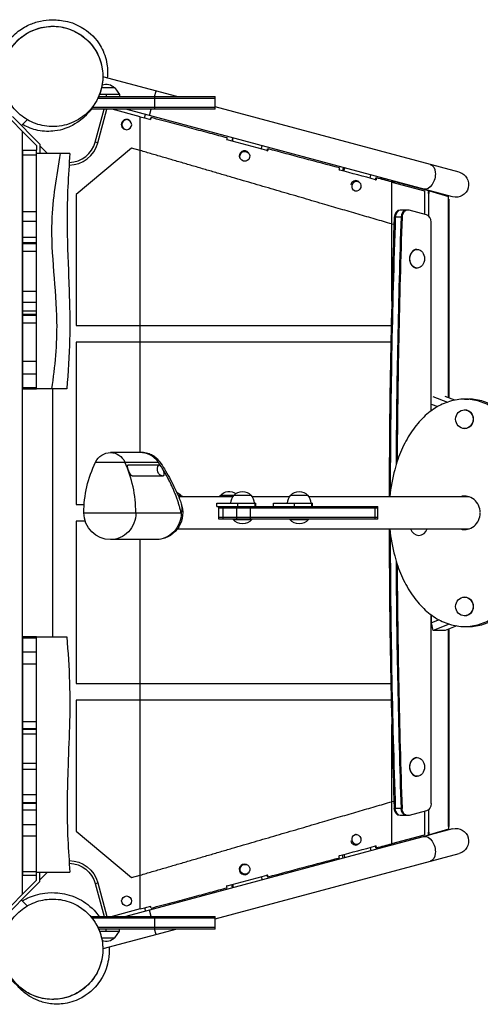
# Model space of a CAD drawing. Units: millimetres. Extents: x -6805 to 6352, y -4450 to 4067.
# Drawn here: x -49 to 639, y -82 to 1390 of the extents above; entities that cross this region are included whole.
import ezdxf

# ---------------------------------------------------------------- set-up
doc = ezdxf.new("R2010")
doc.units = ezdxf.units.MM
doc.header["$LTSCALE"] = 20
doc.layers.add('2d', color=230, linetype='Continuous')

msp = doc.modelspace()

# ---------------------------------------------------------------- linework, layer by layer
at = {"layer": '2d'}
for p, q in [((185.4, 1275), (75, 1304.6)), ((-24, 1201.7), (-103.3, 1281)), ((92.8, 1288), (73.1, 1288)), ((92.8, 1288), (100, 1278)), ((152.4, 1275), (154.6, 1283.2)), ((67.6, 1272.5), (242.7, 1272.5)), ((68.7, 1275), (242.7, 1275)), ((100, 1278), (70, 1278)), ((80, 1278), (80, 1275)), ((100, 1278), (100, 1275)), ((152.7, 1256), (152.7, 1275)), ((242.7, 1256), (242.7, 1275)), ((242.7, 1256), (57.4, 1256)), ((242.7, 1258.5), (59.2, 1258.5)), ((63.7, 1206.9), (76.8, 1256)), ((67.5, 1205.9), (81, 1256)), ((131, 1244.8), (89.1, 1256)), ((92.8, 1255), (93, 1256)), ((597.9, 1125.1), (109.5, 1256)), ((144.8, 1246.5), (147.3, 1256)), ((607.8, 1161.8), (242.7, 1259.6)), ((-60.1, 1244.9), (-19, 1203.8)), ((-46.7, 1231.5), (-38.7, 1239.4)), ((-46.7, 1231.5), (-38.7, 1239.4)), ((131, 742.5), (131, 1244.8)), ((137.2, 1243.1), (138.6, 1248.2)), ((-45, 82.3), (-45, 1222.7)), ((268.9, 1213.3), (267.6, 1208.2)), ((268.7, 1207.9), (270, 1213)), ((-45, 1195), (-24, 1195)), ((-45, 1195), (-45, 837.5)), ((-24, 1201.7), (-24, 1195)), ((-24, 948.9), (-24, 1195)), ((-19, 1203.8), (-19, 1190)), ((-7.5, 1190), (-19, 1201.5)), ((117.8, 1198), (35, 1128.5)), ((67.5, 1205.9), (63.7, 1206.9)), ((131, 1194.2), (117.8, 1198)), ((311.9, 1196.3), (313.3, 1201.4)), ((-24, 1187.1), (-45, 1187.1)), ((25.9, 1190), (-24, 1190)), ((290, 1178.7), (289.4, 1178.4)), ((293.1, 1190.2), (292.7, 1190.7)), ((434.5, 1168.9), (433.1, 1163.9)), ((435.4, 1163.3), (436.8, 1168.3)), ((474.5, 1152.8), (475.8, 1157.8)), ((489.5, 1153.7), (489.1, 1152)), ((491.7, 1153.1), (491.2, 1151.4)), ((508.5, 1148.7), (491.7, 1153.1)), ((508, 1146.9), (508.5, 1148.7)), ((457.6, 1147.4), (456.2, 1148.3)), ((506.9, 969), (506.9, 1147.2)), ((507.2, 1147.1), (556.1, 1134)), ((507.2, 978.6), (507.2, 1147.1)), ((510.8, 1148.1), (561.6, 1134.4)), ((556.1, 1134), (556.1, 1098.8)), ((563.2, 1133.9), (591.9, 1125.3)), ((35, 1128.5), (35, 932.5)), ((453.9, 1133.4), (452.7, 1133.4)), ((562.4, 1096.2), (562.4, 1130.1)), ((591.8, 824.6), (591.8, 1121.4)), ((592, 1121.4), (591.8, 1121.4)), ((592, 1121.4), (592, 824.5)), ((531, 1105.2), (519.3, 1105.2)), ((559, 1098.1), (532.8, 1105)), ((-45, 1103), (-24, 1103)), ((522.4, 1094.7), (510.7, 1094.7)), ((-24, 1088), (-45, 1088)), ((510.3, 1083.4), (507.2, 1084.3)), ((565.9, 805.1), (565.9, 1087.3)), ((-45, 1064.6), (-24, 1064.6)), ((-24, 1056.2), (-45, 1056.2)), ((-45, 1055.2), (-24, 1055.2)), ((544.6, 1046.5), (544.9, 1046.5)), ((-24, 1043.4), (-45, 1043.4)), ((544.6, 1018.5), (544.9, 1018.5)), ((-45, 983.8), (-24, 983.8)), ((-24, 966.8), (-45, 966.8)), ((-45, 954.3), (-24, 954.3)), ((-24, 948.9), (-45, 948.9)), ((-45, 947.9), (-24, 947.9)), ((-24, 837.5), (-24, 948.3)), ((-24, 936), (-45, 936)), ((35, 932.5), (506.1, 932.5)), ((35, 907.5), (35, 665)), ((505.5, 907.5), (35, 907.5)), ((-45, 879.5), (-24, 879.5)), ((-24, 859.9), (-45, 859.9)), ((-45, 840), (-24, 840)), ((-24, 837.5), (-45, 837.5)), ((21, 838), (-24, 838)), ((0, 838), (0, 467)), ((568.1, 826.6), (590.4, 818.2)), ((601.1, 821.1), (586.6, 826.5)), ((565.9, 815.1), (575.6, 811.4)), ((615.7, 822.5), (621.9, 822.5)), ((615.7, 806.5), (615.6, 806.5)), ((615.7, 778.5), (615.6, 778.5)), ((133.1, 742.5), (86.7, 742.5)), ((64.2, 728.5), (157.6, 728.5)), ((113.1, 724.1), (158.9, 724.1)), ((165, 707.5), (119.3, 707.5)), ((183.9, 679), (183.9, 679)), ((187.4, 679), (191.5, 679)), ((251.2, 679), (296.3, 679)), ((356, 679), (381, 679)), ((35, 665), (47.2, 665)), ((184.8, 676.7), (184.8, 676.7)), ((188.4, 676.7), (269.4, 676.7)), ((245.5, 667), (303.8, 667)), ((245.5, 662), (245.5, 667)), ((277, 662), (277, 667)), ((298.2, 676.7), (354.2, 676.7)), ((302.6, 662), (302.6, 667)), ((303.8, 662), (303.8, 667)), ((330.2, 667), (388.5, 667)), ((330.2, 662), (330.2, 667)), ((361.7, 662), (361.7, 667)), ((382.9, 676.7), (621.8, 676.7)), ((387.3, 662), (387.3, 667)), ((388.5, 662), (388.5, 667)), ((46.7, 652.5), (192.1, 652.5)), ((245.5, 662), (486.1, 662)), ((248.4, 643), (248.4, 662)), ((486.1, 659.5), (248.4, 659.5)), ((255, 643), (255, 662)), ((275.3, 643), (275.3, 662)), ((295.9, 643), (295.9, 662)), ((482, 643), (482, 662)), ((486.1, 643), (486.1, 662)), ((35, 640), (35, 397.5)), ((48.7, 640), (35, 640)), ((486.1, 645.5), (248.4, 645.5)), ((486.1, 643), (248.4, 643)), ((269.8, 643), (269.8, 642.5)), ((269.8, 642.5), (297.8, 642.5)), ((297.8, 643), (297.8, 642.5)), ((354.5, 643), (354.5, 642.5)), ((354.5, 642.5), (382.5, 642.5)), ((382.5, 643), (382.5, 642.5)), ((186.4, 628.4), (621.8, 628.4)), ((547.5, 618.8), (547.4, 618.8)), ((154.5, 612.5), (86.7, 612.5)), ((131, 60.2), (131, 612.5)), ((615.7, 526.5), (615.6, 526.5)), ((565.9, 217.7), (565.9, 499.9)), ((566.1, 488.1), (566.1, 499.8)), ((577.6, 492.5), (566.1, 488.1)), ((568.6, 476.7), (566.1, 488.1)), ((592.9, 486), (568.6, 476.7)), ((615.7, 498.5), (615.6, 498.5)), ((586.9, 476.7), (568.6, 476.7)), ((604.4, 483.4), (586.9, 476.7)), ((591.8, 183.6), (591.8, 478.6)), ((592, 478.6), (592, 183.6)), ((615.7, 482.5), (621.9, 482.5)), ((-45, 467.5), (-45, 110)), ((-45, 467.5), (-24, 467.5)), ((-24, 465.1), (-45, 465.1)), ((-24, 329.9), (-24, 467.5)), ((-24, 467), (21, 467)), ((-45, 444.6), (-24, 444.6)), ((-24, 426.1), (-45, 426.1)), ((35, 397.5), (505.5, 397.5)), ((35, 372.5), (35, 176.5)), ((506.1, 372.5), (35, 372.5)), ((-45, 340.5), (-24, 340.5)), ((-45, 329.9), (-24, 329.9)), ((-45, 328.9), (-24, 328.9)), ((-24, 219.2), (-24, 329.2)), ((506.9, 157.8), (506.9, 336)), ((507.2, 157.9), (507.2, 326.4)), ((-24, 321.4), (-45, 321.4)), ((544.6, 286.5), (544.9, 286.5)), ((-45, 278.2), (-24, 278.2)), ((-24, 268.6), (-45, 268.6)), ((544.6, 258.5), (544.9, 258.5)), ((-45, 231.4), (-24, 231.4)), ((507.2, 220.7), (510.3, 221.6)), ((-45, 219.2), (-24, 219.2)), ((-45, 218.2), (-24, 218.2)), ((-24, 207.8), (-45, 207.8)), ((-24, 110), (-24, 218.8)), ((522.4, 210.3), (510.7, 210.3)), ((559, 206.9), (532.8, 200)), ((556.1, 206.2), (556.1, 171)), ((562.4, 174.9), (562.4, 208.8)), ((531, 199.8), (519.3, 199.8)), ((-45, 186.6), (-24, 186.6)), ((597.9, 179.9), (109.5, 49)), ((591.9, 179.7), (563.2, 171.1)), ((591.8, 183.6), (592, 183.6)), ((-24, 169), (-45, 169)), ((35, 176.5), (117.8, 107)), ((453.9, 171.6), (452.7, 171.6)), ((507.2, 157.9), (556.1, 171)), ((510.8, 156.9), (561.6, 170.6)), ((457.6, 157.6), (456.2, 156.7)), ((474.5, 152.2), (475.8, 147.2)), ((489.5, 151.3), (489.1, 153)), ((491.7, 151.9), (491.2, 153.6)), ((508.5, 156.3), (491.7, 151.9)), ((508, 158.1), (508.5, 156.3)), ((242.7, 45.4), (607.8, 143.2)), ((434.5, 136.1), (433.1, 141.1)), ((435.4, 141.7), (436.8, 136.7)), ((290.3, 126.4), (289.7, 126.7)), ((-24, 103.3), (-103.3, 24)), ((-45, 116.1), (-24, 116.1)), ((-24, 110), (-45, 110)), ((-24, 115), (25.9, 115)), ((-24, 103.3), (-24, 110)), ((-7.5, 115), (-19, 103.5)), ((-19, 101.2), (-19, 115)), ((117.8, 107), (131, 110.8)), ((293.4, 114.9), (293, 114.3)), ((311.9, 108.7), (313.3, 103.6)), ((-19, 101.2), (-101.2, 19)), ((63.7, 98.1), (67.5, 99.1)), ((63.7, 98.1), (76.8, 49)), ((67.5, 99.1), (81, 49)), ((268.9, 91.7), (267.6, 96.8)), ((268.7, 97.1), (270, 92)), ((-46.7, 73.5), (-38.6, 65.5)), ((131, 60.2), (89.1, 49)), ((137.2, 61.9), (138.6, 56.8)), ((56.8, 49), (242.7, 49)), ((242.7, 46.5), (58.9, 46.5)), ((92.8, 50), (93, 49)), ((147.3, 49), (144.8, 58.5)), ((152.7, 30), (152.7, 49)), ((242.7, 30), (242.7, 49)), ((242.7, 32.5), (67.6, 32.5)), ((242.7, 30), (68.8, 30)), ((185.4, 30), (75, 0.4)), ((80, 27), (80, 30)), ((100, 27), (100, 30)), ((154.6, 21.8), (152.4, 30)), ((70, 27), (100, 27)), ((73.1, 17), (92.8, 17)), ((92.8, 17), (100, 27))]:
    msp.add_line(p, q, dxfattribs=at)
msp.add_circle((110.6, 72.1), 7.5, dxfattribs=at)
at = {"layer": '2d', "extrusion": (0, 0, -1)}
for centre, radius, start, end in [((-80, 1276.5), 17, 69.1008, 137.3321), ((-602.9, 1143.5), 19, 105, 285), ((-86.7, 717.5), 25, 25.9892, 90), ((-220, 652.5), 173.3, 0, 25.9892), ((-179, 667.5), 17, 99.6523, 99.6526), ((-179, 667.5), 17, 112.6397, 137.3321), ((-179.5, 666.8), 17, 134.1865, 144.631), ((-263.2, 666.8), 17, 35.369, 45.8135), ((-263.7, 667.5), 17, 42.6679, 126.2052), ((-283.3, 666.8), 17, 0.6413, 45.8135), ((-283.8, 667.5), 17, 42.6679, 137.3321), ((-284.3, 666.8), 17, 134.1865, 179.3587), ((-368, 666.8), 17, 0.6413, 45.8135), ((-368.5, 667.5), 17, 42.6679, 137.3321), ((-369, 666.8), 17, 134.1865, 179.3587), ((-86.7, 652.5), 40, 270, 0), ((-154.5, 652.5), 40, 165.7885, 270), ((-283.8, 654.3), 18.3, 220.1905, 319.8095), ((-368.5, 654.3), 18.3, 220.1905, 319.8095), ((-602.9, 161.5), 19, 75, 255), ((-24.1, 87.5), 45, 90.594, 165), ((-24.1, 87.5), 41, 91.0584, 165), ((-80, 28.5), 17, 222.6679, 290.8534)]:
    msp.add_arc(centre, radius, start, end, dxfattribs=at)
at = {"layer": '2d'}
for radius, start in [(45, 270.6134), (41, 271.0721)]:
    msp.add_arc((24.1, 1217.5), radius, start, 345, dxfattribs=at)
for centre, major_axis, ratio, start_param, end_param in [((110.6, 1232.9), (4.32, 6.73), 0.999932, 0, 3.141593), ((110.7, 1232.9), (4.05, 6.31), 0.999932, -1.000431, 5.282754), ((286.5, 1185.8), (2.07, 7.73), 0.97437, 5.63769, 8.465499), ((452.5, 1141.3), (2.07, 7.73), 0.878817, 6.024509, 7.871337), ((511.3, 1147.8), (21.7, -5.8), 0.003155, 2.691473, 3.141593), ((519.3, 1094.2), (0, 11), 0.788011, 0, 1.526859), ((520.9, 1094.2), (0, 11), 0.788011, 0, 1.526859), ((529.5, 1094.2), (0, 11), 0.788011, 0, 1.526859), ((531, 1094.2), (0, 11), 0.788011, 6.077865, 7.810044), ((8436.6, 652.5), (0, 10067.9), 0.788011, 1.526859, 1.568398), ((8438.2, 652.5), (0, 10067.9), 0.788011, 1.526859, 1.567861), ((8446.8, 652.5), (0, 10067.9), 0.788011, 1.526859, 1.563671), ((8448.3, 652.5), (0, 10067.9), 0.788011, 1.526859, 1.563186), ((557.2, 1087.3), (0, 11), 0.788011, 4.712389, 6.077865), ((544.6, 1032.5), (0, 14), 0.788011, 0, 3.141593), ((615.7, 792.5), (0, -14), 0.940816, 0, 3.141593), ((-38.7, 652.5), (0, -173.3), 0.940816, 1.570796, 2.024394), ((615.7, 652.5), (0, -25), 0.940816, 1.580796, 3.403105), ((621.9, 652.5), (0, -25), 0.940816, 3.271645, 3.403105), ((615.7, 652.5), (0, -25), 0.940816, 6.021673, 7.843981), ((8436.6, 652.5), (0, 10067.9), 0.788011, 1.573195, 1.614733), ((8438.2, 652.5), (0, 10067.9), 0.788011, 1.573732, 1.614733), ((547.4, 632.8), (0, -14), 0.940816, 5.032093, 7.534277), ((621.9, 652.5), (0, -25), 0.940816, 6.021673, 6.153133), ((8446.8, 652.5), (0, 10067.9), 0.788011, 1.577922, 1.614733), ((8448.3, 652.5), (0, 10067.9), 0.788011, 1.578407, 1.614733), ((615.7, 512.5), (0, -14), 0.940816, 0, 3.141593), ((544.6, 272.5), (0, 14), 0.788011, 0, 3.141593), ((452.5, 163.7), (-2.07, 7.73), 0.878817, 1.553441, 3.400269), ((286.8, 119.3), (-2.07, 7.73), 0.97437, 5.63769, 10.070273)]:
    msp.add_ellipse(centre, major_axis=major_axis, ratio=ratio, start_param=start_param, end_param=end_param, dxfattribs=at)
for centre, major_axis, ratio in [((287.3, 1185.6), (1.94, 7.24), 0.97437), ((454.1, 1140.9), (1.94, 7.24), 0.878817), ((544.9, 1032.5), (0, 14), 0.788011), ((615.6, 792.5), (0, -14), 0.940816), ((615.6, 512.5), (0, -14), 0.940816), ((544.9, 272.5), (0, 14), 0.788011), ((454.1, 164.1), (-1.94, 7.24), 0.878817), ((287.6, 119.5), (-1.94, 7.24), 0.97437)]:
    msp.add_ellipse(centre, major_axis=major_axis, ratio=ratio, dxfattribs=at)
at = {"layer": '2d', "extrusion": (0, 0, -1)}
for centre, major_axis, ratio, start_param, end_param in [((559.6, 1155.1), (4.9, 18.4), 0.626956, 0, 3.141593), ((86.7, 717.5), (0, 25), 0.940816, 0, 1.117199), ((120.2, 717.5), (0, 10), 0.940816, 5.22386, 5.436534), ((165.9, 717.5), (0, 10), 0.940816, 3.239077, 5.436534), ((120.2, 717.5), (0, 10), 0.940816, 3.239077, 3.269455), ((86.7, 652.5), (0, 40), 0.940816, 1.570796, 3.141593), ((154.5, 652.5), (0, 40), 0.940816, 1.570796, 3.141593), ((519.3, 210.8), (0, -11), 0.788011, 0, 1.526859), ((520.9, 210.8), (0, -11), 0.788011, 0, 1.526859), ((529.5, 210.8), (0, -11), 0.788011, 0, 1.526859), ((531, 210.8), (0, -11), 0.788011, 6.077865, 7.810044), ((557.2, 217.7), (0, -11), 0.788011, 4.712389, 6.077865), ((559.6, 149.9), (-4.9, 18.4), 0.626956, 0, 3.141593), ((511.3, 157.2), (21.7, 5.8), 0.003155, 2.691473, 3.141593)]:
    msp.add_ellipse(centre, major_axis=major_axis, ratio=ratio, start_param=start_param, end_param=end_param, dxfattribs=at)
at = {"layer": '2d'}
for points, knots in [([(-72.2, 1259.7), (-73.8, 1262.4), (-75.1, 1264.8), (-78.4, 1271.7), (-79.8, 1275.6), (-82.4, 1284.3), (-83.3, 1288.8), (-84.7, 1299.7), (-84.8, 1305.9), (-83.5, 1321.2), (-81.6, 1330.7), (-72.7, 1349.8), (-66.6, 1359), (-52.2, 1372.6), (-45.8, 1376.8), (-33.9, 1383), (-28.2, 1385.1), (-16.6, 1388.2), (-10.8, 1389.1), (1.9, 1389.9), (8.5, 1389.5), (24.3, 1386.8), (33.4, 1385.1), (55, 1370.8), (64.6, 1362.9), (76.5, 1341.6), (79.8, 1332.5), (82.3, 1316.3), (82.4, 1309.2), (81.6, 1302.8)], [507.223867, 507.223867, 507.223867, 507.223867, 511.059471, 511.059471, 518.553661, 518.553661, 528.955091, 528.955091, 544.565681, 544.565681, 564.796576, 564.796576, 579.700806, 579.700806, 590.479218, 590.479218, 601.332843, 601.332843, 614.388801, 614.388801, 631.348185, 631.348185, 651.005453, 651.005453, 661.353319, 661.353319, 666.671247, 666.671247, 670.905283, 670.905283, 670.905283, 670.905283]), ([(53.1, 1252), (55.5, 1254.5), (57.8, 1257.1), (63.9, 1265.1), (67.2, 1271), (72.9, 1285.4), (74.8, 1294.3), (75.1, 1311.9), (73.9, 1320.5), (70.4, 1330.8), (69.7, 1332.9), (65.5, 1342.4), (61, 1349.4), (49.4, 1362.1), (42.5, 1367.4), (26.6, 1375.8), (17.8, 1378.4), (-1.3, 1380.7), (-11.3, 1379.8), (-31.1, 1374.1), (-40.5, 1369), (-52.5, 1358.8), (-56.1, 1355), (-65, 1343.6), (-69.3, 1335.2), (-74.4, 1317.8), (-75.4, 1308.9), (-74.2, 1291.5), (-72.3, 1283.2), (-65.6, 1267.7), (-61, 1260.6), (-49.5, 1248), (-42.5, 1242.7), (-26.7, 1234.3), (-17.8, 1231.6), (1.2, 1229.3), (11.3, 1230.2), (31, 1235.9), (40.4, 1241), (48.4, 1247.8), (50.1, 1249.1), (51.6, 1250.5), (53.1, 1252)], [-503.464832, -503.464832, -503.464832, -503.464832, -491.475372, -491.475372, -468.665652, -468.665652, -438.577926, -438.577926, -411.333071, -411.333071, -404.578152, -404.578152, -379.310664, -379.310664, -352.977998, -352.977998, -324.343163, -324.343163, -291.602599, -291.602599, -255.348379, -255.348379, -237.220141, -237.220141, -205.379875, -205.379875, -176.019041, -176.019041, -149.378202, -149.378202, -123.945485, -123.945485, -97.631106, -97.631106, -69.013044, -69.013044, -36.271042, -36.271042, 0, 0, 0, 7.291509, 7.291509, 7.291509, 7.291509]), ([(-65.7, 1341.1), (-65.7, 1341.1), (-65.7, 1341.1), (-65.7, 1341.1), (-65.7, 1341.1), (-65.7, 1341.1), (-65.7, 1341.1), (-65.7, 1341.1), (-65.7, 1341.1), (-65.7, 1341.1), (-65.7, 1341.1), (-65.7, 1341.1), (-65.7, 1341.1), (-65.7, 1341.1), (-65.7, 1341.1), (-65.7, 1341.1), (-65.7, 1341.1), (-65.7, 1341.2), (-65.7, 1341.2), (-65.7, 1341.2), (-65.6, 1341.3), (-65.6, 1341.4), (-65.5, 1341.5), (-64.5, 1343.4), (-63.4, 1345.1), (-60, 1350.1), (-57.5, 1353.3), (-49.2, 1362.2), (-42.6, 1367.3), (-28.3, 1374.9), (-20.4, 1377.6), (-4.4, 1380.3), (4, 1380.4), (20, 1377.8), (27.9, 1375.1), (42.3, 1367.5), (48.9, 1362.5), (60.1, 1350.6), (64.8, 1343.7), (71.6, 1329), (73.8, 1320.9), (75.5, 1304.7), (74.9, 1296.2), (72, 1283.3), (70.4, 1278.5), (67.6, 1272.4), (66.8, 1270.9), (66, 1269.4), (65.9, 1269.3), (65.8, 1269), (65.8, 1269), (65.8, 1268.9), (65.8, 1268.9), (65.8, 1268.9), (65.8, 1268.9), (65.8, 1268.9), (65.8, 1268.9), (65.8, 1268.9), (65.8, 1268.9), (65.8, 1268.9), (65.8, 1268.9), (65.7, 1268.9), (65.8, 1268.9), (65.7, 1268.8), (65.4, 1268.3), (64.8, 1267.3), (64.5, 1266.6), (63.1, 1264.3), (61.9, 1262.3), (59.7, 1259.2)], [374.311535, 374.311535, 374.311535, 374.311535, 377.123505, 377.123505, 378.623505, 378.623505, 379.123505, 379.123505, 379.139135, 379.139135, 379.154764, 379.154764, 379.155011, 379.155011, 379.155255, 379.155255, 379.155744, 379.155744, 379.163556, 379.163556, 379.179181, 379.179181, 379.207759, 379.207759, 379.817909, 379.817909, 381.025006, 381.025006, 383.462911, 383.462911, 385.900814, 385.900814, 388.338717, 388.338717, 390.776619, 390.776619, 393.21452, 393.21452, 395.652459, 395.652459, 398.089374, 398.089374, 400.554464, 400.554464, 402.061794, 402.061794, 402.562061, 402.562061, 402.593454, 402.593454, 402.624846, 402.624846, 402.625338, 402.625338, 402.627292, 402.627292, 402.644178, 402.644178, 403.004422, 403.004422, 404.92572, 404.92572, 407.487444, 407.487444, 417.450006, 417.450006, 427.450104, 427.450104, 447.256583, 447.256583, 447.256583, 447.256583]), ([(57.4, 1256), (56.9, 1255.3), (56.3, 1254.6), (54.1, 1251.7), (52, 1249.3), (45.3, 1242.5), (40, 1237.4), (23.1, 1228.5), (14.3, 1224.9), (-4.5, 1222.5), (-13.3, 1222.6), (-30, 1226.1), (-37.8, 1229.1), (-44.4, 1232.9), (-44.7, 1233), (-45, 1233.2)], [453.516718, 453.516718, 453.516718, 453.516718, 457.139616, 457.139616, 466.476677, 466.476677, 478.576859, 478.576859, 486.016589, 486.016589, 491.16301, 491.16301, 495.861818, 495.861818, 496.054827, 496.054827, 496.054827, 496.054827]), ([(49.1, 1246.4), (49.6, 1246.9), (50, 1247.4), (51.2, 1248.9), (51.8, 1249.9), (52.7, 1251.4), (53, 1251.9), (53.1, 1252), (53.1, 1252), (53.1, 1252)], [0.8168647, 0.8168647, 0.8168647, 0.8168647, 0.8538796, 0.8538796, 0.9128567, 0.9128567, 0.9718338, 0.9718338, 0.9790474, 0.9790474, 0.9790474, 0.9790474]), ([(58.7, 1256), (58.7, 1256), (58.7, 1256), (56.8, 1254.1), (55.1, 1252.6), (53.7, 1251.3)], [690.594328, 690.594328, 690.594328, 690.594328, 690.623237, 690.623237, 696.536721, 696.536721, 696.536721, 696.536721]), ([(131, 1244.8), (133.7, 1244), (136.4, 1243.3), (141.6, 1242), (144, 1241.3), (146.4, 1240.7)], [0, 0, 0, 0, 8.451039, 8.451039, 15.898575, 15.898575, 15.898575, 15.898575]), ([(146.3, 1240.7), (146.4, 1241), (146.5, 1241.3), (146.7, 1242.3), (146.9, 1242.9), (147.1, 1243.6)], [-2.984624, -2.984624, -2.984624, -2.984624, -1.998547, -1.998547, 0, 0, 0, 0]), ([(147.1, 1243.6), (147, 1242.9), (146.8, 1242.3), (146.5, 1241.3), (146.4, 1241), (146.4, 1240.7)], [-3.997888, -3.997888, -3.997888, -3.997888, -1.998944, -1.998944, -1.000938, -1.000938, -1.000938, -1.000938]), ([(260.8, 1213.1), (252.8, 1215.3), (244.4, 1217.6), (226.8, 1222.2), (217.7, 1224.7), (198.8, 1229.8), (188.9, 1232.4), (168.6, 1237.8), (158, 1240.6), (147.1, 1243.6)], [0, 0, 0, 0, 0.25, 0.25, 0.5, 0.5, 0.75, 0.75, 1, 1, 1, 1]), ([(260.8, 1213.1), (260.6, 1212.5), (260.5, 1211.9), (260.2, 1210.9), (260.1, 1210.6), (260, 1210.2)], [0, 0, 0, 0, 2.000503, 2.000503, 3.000283, 3.000283, 3.000283, 3.000283]), ([(320.7, 1194), (320.8, 1194.2), (320.8, 1194.5), (321.1, 1195.4), (321.2, 1196.1), (321.4, 1196.7)], [-2.85194, -2.85194, -2.85194, -2.85194, -2.00022, -2.00022, 0, 0, 0, 0]), ([(322, 1196.7), (321.8, 1196.1), (321.6, 1195.4), (321.4, 1194.5), (321.3, 1194.1), (321.2, 1193.8)], [-4.001196, -4.001196, -4.001196, -4.001196, -2.000598, -2.000598, -1.000912, -1.000912, -1.000912, -1.000912]), ([(428.6, 1168.2), (411.3, 1172.8), (393.8, 1177.5), (358.1, 1187), (340.1, 1191.8), (322, 1196.7)], [0, 0, 0, 0, 0.5, 0.5, 1, 1, 1, 1]), ([(-1.2, 838), (3.9, 871.3), (11.4, 954.3), (-8.2, 1072.4), (6, 1156), (11.8, 1190)], [0, 0, 0, 0, 0.284556, 0.709585, 1, 1, 1, 1]), ([(25.9, 1190), (23.1, 1156.8), (21.5, 1123.4), (21.6, 1061.4), (22.8, 1033), (25.1, 973.8), (26.1, 942.9), (24.7, 887.3), (23.1, 862.4), (21, 838)], [0, 0, 0, 0, 10.009276, 10.009276, 18.579996, 18.579996, 27.81329, 27.81329, 35.295597, 35.295597, 35.295597, 35.295597]), ([(428.6, 1168.2), (428.5, 1167.5), (428.4, 1166.9), (428.1, 1165.9), (428.1, 1165.6), (428, 1165.2)], [0, 0, 0, 0, 2.000446, 2.000446, 3.000232, 3.000232, 3.000232, 3.000232]), ([(482.6, 1150.6), (482.6, 1150.9), (482.7, 1151.1), (482.8, 1152), (483, 1152.6), (483.1, 1153.3)], [-2.720739, -2.720739, -2.720739, -2.720739, -2.000213, -2.000213, 0, 0, 0, 0]), ([(484.2, 1153.3), (484, 1152.6), (483.9, 1152), (483.7, 1151), (483.6, 1150.7), (483.6, 1150.4)], [-4.001048, -4.001048, -4.001048, -4.001048, -2.000524, -2.000524, -1.000815, -1.000815, -1.000815, -1.000815]), ([(508.5, 1148.7), (508.8, 1148.7), (509, 1148.6), (509.8, 1148.4), (510.3, 1148.3), (510.8, 1148.1)], [-126.8967909, -126.8967909, -126.8967909, -126.8967909, -126.6336235, -126.6336235, -126.1399581, -126.1399581, -126.1399581, -126.1399581]), ([(510.4, 1146.2), (510.5, 1146.8), (510.6, 1147.4), (510.8, 1148.1), (510.8, 1148.1), (510.8, 1148.1)], [4.332309, 4.332309, 4.332309, 4.332309, 7.212981, 7.212981, 7.223581, 7.223581, 7.223581, 7.223581]), ([(562.8, 1130.1), (562.8, 1130.1), (562.8, 1130.2), (563, 1131.3), (563.1, 1132.4), (563.2, 1133.9)], [1.044728, 1.044728, 1.044728, 1.044728, 1.118488, 1.118488, 4.762456, 4.762456, 4.762456, 4.762456]), ([(728.6, 652.8), (728.6, 674.7), (724.3, 707.7), (710.6, 746.9), (696.6, 772.8), (679.5, 794.2), (659.9, 810.2), (638.3, 820.2), (615.7, 823.6), (593.2, 820.2), (571.6, 810.2), (552, 794.2), (534.9, 772.8), (520.9, 746.9), (509.7, 714.8), (505.3, 690.5), (504, 676.7)], [1.57228, 1.57228, 1.57228, 1.57228, 1.963495, 2.159845, 2.356194, 2.552544, 2.748894, 2.945243, 3.141593, 3.337942, 3.534292, 3.730641, 3.926991, 4.12334, 4.31969, 4.568548, 4.568548, 4.568548, 4.568548]), ([(734.7, 652.8), (734.7, 674.7), (730.4, 707.7), (716.7, 746.9), (702.7, 772.8), (685.6, 794.2), (666, 810.2), (644.4, 820.2), (629.4, 822.5), (621.9, 822.5)], [1.57228, 1.57228, 1.57228, 1.57228, 1.963495, 2.159845, 2.356194, 2.552544, 2.748894, 2.945243, 3.141593, 3.141593, 3.141593, 3.141593]), ([(137.6, 742.4), (137.3, 742.4), (136.4, 742.5), (134.9, 742.5), (133.7, 742.5), (133.1, 742.5)], [0.90484002, 0.90484002, 0.90484002, 0.90484002, 0.9253875, 0.96269375, 0.99976571, 0.99976571, 0.99976571, 0.99976571]), ([(133.1, 742.5), (133.1, 742.5), (133.1, 742.5), (133.1, 742.5), (133.1, 742.5), (133.2, 742.5), (133.2, 742.5), (133.2, 742.5), (133.2, 742.5), (133.2, 742.5), (133.2, 742.5), (133.2, 742.5), (133.2, 742.5), (133.2, 742.5), (133.2, 742.5), (133.2, 742.5)], [0, 0, 0, 0, 0.000801216, 0.000801216, 0.003002274, 0.003002274, 0.00476149, 0.00476149, 0.005769112, 0.005769112, 0.006375573, 0.006375573, 0.006660807, 0.006660807, 0.006798239, 0.006798239, 0.006798239, 0.006798239]), ([(137.6, 742.4), (137.6, 742.4), (137.6, 742.4), (137.7, 742.4), (137.7, 742.4), (137.8, 742.3), (137.8, 742.3), (138.1, 742.3), (138.3, 742.3), (138.7, 742.2), (138.8, 742.2), (139.1, 742.1), (139.2, 742.1), (139.5, 742.1), (139.5, 742.1), (139.7, 742), (139.7, 742), (139.8, 742), (139.9, 742), (140.1, 742), (140.2, 742), (140.5, 741.9), (140.6, 741.9), (141.1, 741.8), (141.4, 741.7), (142.6, 741.5), (143.4, 741.3), (146.6, 740.3), (149, 739.2), (153, 736.4), (154.7, 734.8), (158.4, 730.9), (160.1, 728.6), (164.3, 722.7), (166.6, 719), (174.1, 706.3), (178.7, 697.1), (184.8, 684.6), (186.8, 680.7), (190.3, 672.2), (192, 667.4), (193.2, 662.4)], [0, 0, 0, 0, 0.004359, 0.004359, 0.017436, 0.017436, 0.056673, 0.056673, 0.174579, 0.174579, 0.332588, 0.332588, 0.451096, 0.451096, 0.480993, 0.480993, 0.50021, 0.50021, 0.529352, 0.529352, 0.560394, 0.560394, 0.608773, 0.608773, 0.705259, 0.705259, 0.970655, 0.970655, 1.750717, 1.750717, 2.477165, 2.477165, 3.449541, 3.449541, 4.897211, 4.897211, 8.343602, 8.343602, 10.0571, 10.0571, 11.787548, 11.787548, 11.787548, 11.787548]), ([(119.3, 707.5), (119.1, 707.5), (118.9, 707.6), (118.5, 707.8), (118.4, 707.8), (118.2, 708), (118, 708.1), (117.7, 708.4), (117.4, 708.6), (116.9, 709.3), (116.6, 709.6), (116.2, 710.2), (116.1, 710.4), (115.8, 710.8), (115.7, 711), (115.3, 711.7), (115, 712.2), (114.6, 713), (114.5, 713.2), (114.2, 713.8), (114.1, 714), (113.8, 714.8), (113.6, 715.4), (113.3, 716.2), (113.2, 716.5), (113, 717), (112.8, 717.5), (112.7, 718.1), (112.5, 718.6), (112.4, 718.8), (112.3, 719.6), (112.2, 720.1), (112, 721), (112, 721.4), (112, 722.1), (112, 722.5), (112, 722.9), (112.1, 723), (112.2, 723.3), (112.2, 723.5), (112.3, 723.7), (112.5, 723.9), (112.5, 723.9), (112.8, 724.1), (112.9, 724.1), (113.1, 724.1)], [0.02802535, 0.02802535, 0.02802535, 0.02802535, 0.02977652, 0.02977652, 0.03065211, 0.03065211, 0.0315277, 0.0315277, 0.03327888, 0.03327888, 0.03503005, 0.03503005, 0.03590564, 0.03590564, 0.03678123, 0.03678123, 0.0385324, 0.0385324, 0.03940799, 0.03940799, 0.04028358, 0.04028358, 0.04203475, 0.04203475, 0.04291034, 0.04291034, 0.04378593, 0.04466152, 0.04466152, 0.04553711, 0.04553711, 0.04728828, 0.04728828, 0.04903946, 0.04903946, 0.05079063, 0.05079063, 0.05166622, 0.05166622, 0.05254181, 0.0534174, 0.0534174, 0.05429299, 0.05429299, 0.05604416, 0.05604416, 0.05604416, 0.05604416]), ([(158.9, 724.1), (159.1, 724.1), (159.4, 724.1), (159.8, 723.9), (159.9, 723.8), (160.2, 723.6), (160.3, 723.5), (160.8, 723.1), (161.1, 722.9), (161.6, 722.3), (161.7, 722.1), (162.1, 721.7), (162.2, 721.5), (162.4, 721.3)], [0, 0, 0, 0, 0.001920804, 0.001920804, 0.002881206, 0.002881206, 0.003841608, 0.003841608, 0.005762412, 0.005762412, 0.006722814, 0.006722814, 0.007683216, 0.007683216, 0.007683216, 0.007683216]), ([(163.7, 719.3), (163.8, 719), (164, 718.7), (164.3, 718), (164.5, 717.7), (165, 716.7), (165.2, 716), (165.6, 714.9), (165.7, 714.6), (165.9, 713.9), (166, 713.6), (166.1, 712.9), (166.2, 712.6), (166.3, 712), (166.3, 711.7), (166.4, 711.1), (166.4, 710.8), (166.4, 710.3), (166.4, 710), (166.4, 709.3), (166.3, 708.9), (166.1, 708.4), (166, 708.2), (165.9, 708), (165.8, 707.9), (165.6, 707.7), (165.5, 707.7), (165.3, 707.6), (165.2, 707.5), (165, 707.5)], [0.010275, 0.010275, 0.010275, 0.010275, 0.01138439, 0.01138439, 0.01249379, 0.01249379, 0.01471259, 0.01471259, 0.01582198, 0.01582198, 0.01693138, 0.01693138, 0.01804078, 0.01804078, 0.01915017, 0.01915017, 0.02025957, 0.02025957, 0.02136897, 0.02136897, 0.02358776, 0.02358776, 0.02469716, 0.02469716, 0.02580655, 0.02580655, 0.02691595, 0.02691595, 0.02802535, 0.02802535, 0.02802535, 0.02802535]), ([(192.1, 652.5), (192.8, 654.1), (193.8, 657.2), (193.7, 660.5), (193.3, 662.1), (193.2, 662.4)], [0, 0, 0, 0, 0.125, 0.25, 0.2698696, 0.2698696, 0.2698696, 0.2698696]), ([(504, 628.4), (505.3, 614.5), (509.7, 590.2), (520.9, 558.1), (534.9, 532.2), (552, 510.8), (571.6, 494.8), (593.2, 484.8), (615.7, 481.4), (638.3, 484.8), (659.9, 494.8), (679.5, 510.8), (696.6, 532.2), (710.6, 558.1), (724.3, 597.3), (728.6, 630.3), (728.6, 652.2)], [1.714638, 1.714638, 1.714638, 1.714638, 1.963495, 2.159845, 2.356194, 2.552544, 2.748894, 2.945243, 3.141593, 3.337942, 3.534292, 3.730641, 3.926991, 4.12334, 4.31969, 4.710905, 4.710905, 4.710905, 4.710905]), ([(621.9, 482.5), (629.4, 482.5), (644.4, 484.8), (666, 494.8), (685.6, 510.8), (702.7, 532.2), (716.7, 558.1), (730.4, 597.3), (734.7, 630.3), (734.7, 652.2)], [3.141593, 3.141593, 3.141593, 3.141593, 3.337942, 3.534292, 3.730641, 3.926991, 4.12334, 4.31969, 4.710905, 4.710905, 4.710905, 4.710905]), ([(21, 467), (22.9, 444.6), (24.5, 421.8), (25.9, 377), (25.7, 354.8), (24.4, 310.7), (23.4, 288.7), (21.5, 232.6), (21.1, 198.3), (23.4, 147.8), (24.5, 131.4), (25.9, 115)], [0, 0, 0, 0, 6.860906, 6.860906, 13.487081, 13.487081, 20.111842, 20.111842, 30.366606, 30.366606, 35.298822, 35.298822, 35.298822, 35.298822]), ([(591.8, 183.6), (591.9, 181.9), (591.9, 181), (591.9, 179.7), (591.9, 179.7), (591.9, 179.7)], [1.347659, 1.347659, 1.347659, 1.347659, 7.211528, 7.211528, 7.251061, 7.251061, 7.251061, 7.251061]), ([(561.1, 174.8), (561.3, 173.1), (561.4, 172.2), (561.5, 170.7), (561.5, 170.6), (561.6, 170.6)], [1.463689, 1.463689, 1.463689, 1.463689, 7.943763, 7.943763, 8.34031, 8.34031, 8.34031, 8.34031]), ([(483.1, 151.7), (483, 152.4), (482.8, 153), (482.7, 153.9), (482.6, 154.1), (482.6, 154.4)], [-4.000427, -4.000427, -4.000427, -4.000427, -2.000213, -2.000213, -1.279687, -1.279687, -1.279687, -1.279687]), ([(484.2, 151.7), (484, 152.4), (483.9, 153), (483.7, 154), (483.6, 154.3), (483.6, 154.6)], [0, 0, 0, 0, 2.000524, 2.000524, 3.000233, 3.000233, 3.000233, 3.000233]), ([(322, 108.3), (340.2, 113.2), (358.3, 118), (393.9, 127.5), (411.4, 132.2), (428.6, 136.8)], [0, 0, 0, 0, 0.5, 0.5, 1, 1, 1, 1]), ([(428.6, 136.8), (428.5, 137.5), (428.4, 138.1), (428.1, 139.1), (428.1, 139.4), (428, 139.8)], [-4.000893, -4.000893, -4.000893, -4.000893, -2.000447, -2.000447, -1.00066, -1.00066, -1.00066, -1.00066]), ([(321.4, 108.3), (321.2, 108.9), (321.1, 109.6), (320.8, 110.5), (320.8, 110.8), (320.7, 111)], [-4.00044, -4.00044, -4.00044, -4.00044, -2.00022, -2.00022, -1.148499, -1.148499, -1.148499, -1.148499]), ([(322, 108.3), (321.8, 108.9), (321.6, 109.6), (321.4, 110.5), (321.3, 110.9), (321.2, 111.2)], [0, 0, 0, 0, 2.000598, 2.000598, 3.000283, 3.000283, 3.000283, 3.000283]), ([(147.1, 61.4), (158, 64.4), (168.6, 67.2), (189, 72.6), (198.9, 75.3), (217.8, 80.3), (226.9, 82.8), (244.4, 87.5), (252.8, 89.7), (260.8, 91.9)], [0, 0, 0, 0, 0.25, 0.25, 0.5, 0.5, 0.75, 0.75, 1, 1, 1, 1]), ([(260.8, 91.9), (260.6, 92.5), (260.5, 93.1), (260.2, 94.1), (260.1, 94.4), (260, 94.8)], [-4.001007, -4.001007, -4.001007, -4.001007, -2.000504, -2.000504, -1.000724, -1.000724, -1.000724, -1.000724]), ([(-53, -53.1), (-50.5, -55.5), (-47.9, -57.8), (-39.9, -63.9), (-34, -67.2), (-19.6, -72.9), (-10.7, -74.8), (6.9, -75.1), (15.5, -73.9), (25.8, -70.4), (27.9, -69.7), (37.4, -65.5), (44.4, -61), (57.1, -49.4), (62.4, -42.5), (70.8, -26.6), (73.4, -17.8), (75.7, 1.3), (74.8, 11.3), (69.1, 31.1), (64, 40.5), (53.8, 52.5), (50, 56.1), (38.6, 65), (30.2, 69.3), (12.8, 74.4), (3.9, 75.4), (-13.5, 74.2), (-21.8, 72.3), (-37.3, 65.6), (-44.4, 61), (-57, 49.5), (-62.3, 42.5), (-70.7, 26.7), (-73.4, 17.8), (-75.7, -1.2), (-74.8, -11.3), (-69.1, -31), (-64, -40.4), (-57.2, -48.4), (-55.9, -50.1), (-54.5, -51.6), (-53, -53.1)], [-503.464832, -503.464832, -503.464832, -503.464832, -491.475372, -491.475372, -468.665652, -468.665652, -438.577926, -438.577926, -411.333071, -411.333071, -404.578152, -404.578152, -379.310664, -379.310664, -352.977998, -352.977998, -324.343163, -324.343163, -291.602599, -291.602599, -255.348379, -255.348379, -237.220141, -237.220141, -205.379875, -205.379875, -176.019041, -176.019041, -149.378202, -149.378202, -123.945485, -123.945485, -97.631106, -97.631106, -69.013044, -69.013044, -36.271042, -36.271042, 0, 0, 0, 7.291509, 7.291509, 7.291509, 7.291509]), ([(-45.3, 72.2), (-42.6, 73.8), (-40.2, 75.1), (-33.3, 78.4), (-29.4, 79.8), (-20.7, 82.4), (-16.2, 83.3), (-5.3, 84.7), (0.9, 84.8), (16.2, 83.5), (25.7, 81.6), (44.8, 72.7), (54, 66.6), (64.8, 55.2), (67.2, 52.1), (69.4, 49)], [507.223857, 507.223857, 507.223857, 507.223857, 511.059461, 511.059461, 518.553651, 518.553651, 528.955081, 528.955081, 544.565671, 544.565671, 564.796567, 564.796567, 579.700796, 579.700796, 585.096864, 585.096864, 585.096864, 585.096864]), ([(36.1, 65.7), (36.1, 65.7), (36.1, 65.7), (36.1, 65.7), (36.1, 65.7), (36.1, 65.7), (36.1, 65.7), (36.1, 65.7), (36.1, 65.7), (36.1, 65.7), (36.1, 65.7), (36.1, 65.7), (36.1, 65.7), (36.1, 65.7), (36.1, 65.7), (36.1, 65.7), (36.1, 65.7), (36.2, 65.7), (36.2, 65.7), (36.2, 65.7), (36.3, 65.6), (36.4, 65.6), (36.5, 65.5), (38.4, 64.5), (40.1, 63.4), (45.1, 60), (48.3, 57.5), (57.2, 49.2), (62.3, 42.6), (69.9, 28.3), (72.6, 20.4), (75.3, 4.4), (75.4, -4), (72.8, -20), (70.1, -27.9), (62.5, -42.3), (57.5, -48.9), (45.6, -60.1), (38.7, -64.8), (24, -71.6), (15.9, -73.8), (-0.3, -75.5), (-8.8, -74.9), (-21.7, -72), (-26.5, -70.4), (-32.6, -67.6), (-34.1, -66.8), (-35.6, -66), (-35.7, -65.9), (-36, -65.8), (-36, -65.8), (-36.1, -65.8), (-36.1, -65.8), (-36.1, -65.8), (-36.1, -65.8), (-36.1, -65.8), (-36.1, -65.8), (-36.1, -65.8), (-36.1, -65.8), (-36.1, -65.8), (-36.1, -65.8), (-36.1, -65.7), (-36.1, -65.8), (-36.2, -65.7), (-36.7, -65.4), (-37.7, -64.8), (-38.4, -64.5), (-41.5, -62.6), (-44.7, -60.9), (-53.3, -54.1), (-55.7, -52), (-62.5, -45.3), (-67.6, -40), (-76.5, -23.1), (-80.1, -14.3), (-82.5, 4.5), (-82.4, 13.3), (-78.9, 30), (-75.9, 37.8), (-72.1, 44.4), (-72, 44.7), (-71.8, 45)], [374.311521, 374.311521, 374.311521, 374.311521, 377.12348, 377.12348, 378.62348, 378.62348, 379.12348, 379.12348, 379.139112, 379.139112, 379.154745, 379.154745, 379.154992, 379.154992, 379.155237, 379.155237, 379.155725, 379.155725, 379.163537, 379.163537, 379.179162, 379.179162, 379.207741, 379.207741, 379.817891, 379.817891, 381.024987, 381.024987, 383.462892, 383.462892, 385.900795, 385.900795, 388.338698, 388.338698, 390.7766, 390.7766, 393.214501, 393.214501, 395.65244, 395.65244, 398.089355, 398.089355, 400.554445, 400.554445, 402.061775, 402.061775, 402.562042, 402.562042, 402.593439, 402.593439, 402.624835, 402.624835, 402.625327, 402.625327, 402.627281, 402.627281, 402.644167, 402.644167, 403.004411, 403.004411, 404.925709, 404.925709, 407.487432, 407.487432, 417.449996, 417.449996, 427.450094, 427.450094, 457.139606, 457.139606, 466.476667, 466.476667, 478.576849, 478.576849, 486.016579, 486.016579, 491.163001, 491.163001, 495.861809, 495.861809, 496.054817, 496.054817, 496.054817, 496.054817]), ([(131, 60.2), (133.7, 61), (136.4, 61.7), (141.6, 63.1), (144, 63.7), (146.4, 64.3)], [-16.902074, -16.902074, -16.902074, -16.902074, -8.447709, -8.447709, -1.003504, -1.003504, -1.003504, -1.003504]), ([(147.1, 61.4), (146.9, 62.1), (146.7, 62.7), (146.5, 63.7), (146.4, 64), (146.3, 64.3)], [-3.997095, -3.997095, -3.997095, -3.997095, -1.998548, -1.998548, -1.012471, -1.012471, -1.012471, -1.012471]), ([(147.1, 61.4), (147, 62.1), (146.8, 62.7), (146.5, 63.7), (146.4, 64), (146.4, 64.3)], [0, 0, 0, 0, 1.998943, 1.998943, 2.99695, 2.99695, 2.99695, 2.99695]), ([(84.5, 3), (84.8, -3.3), (84.4, -9.3), (81.8, -24.3), (80.1, -33.4), (65.8, -55), (57.9, -64.6), (36.6, -76.5), (27.5, -79.8), (11, -82.4), (3.6, -82.4), (-10.1, -80.6), (-16.3, -78.9), (-26.9, -74.7), (-31.3, -72.3), (-39, -67.4), (-42.1, -65), (-46.3, -61.3), (-47.8, -59.9), (-50.9, -56.8), (-52.4, -55.1), (-53.7, -53.7)], [616.227933, 616.227933, 616.227933, 616.227933, 631.348176, 631.348176, 651.005443, 651.005443, 661.353309, 661.353309, 666.671237, 666.671237, 671.075398, 671.075398, 675.807308, 675.807308, 680.816946, 680.816946, 686.620467, 686.620467, 690.623227, 690.623227, 696.536711, 696.536711, 696.536711, 696.536711]), ([(-49, -58.7), (-48.7, -59), (-48.5, -59.2), (-47.4, -60), (-46.6, -60.3), (-45.8, -60.1), (-45.7, -60), (-45.5, -59.9)], [0.18332037, 0.18332037, 0.18332037, 0.18332037, 0.20509755, 0.20509755, 0.26407468, 0.26407468, 0.27632466, 0.27632466, 0.27632466, 0.27632466])]:
    msp.add_open_spline(points, degree=3, knots=knots, dxfattribs=at)
for points, degree in [([(58.7, 1256), (58.7, 1256), (58.7, 1256), (58.7, 1256)], 3), ([(147.1, 1243.6), (147.1, 1243.6)], 1), ([(261, 1210), (260.7, 1210.1), (260.4, 1210.2), (260, 1210.2)], 3), ([(320.3, 1194.1), (300.8, 1199.4), (281, 1204.7), (261, 1210)], 3), ([(320.3, 1194.1), (320.6, 1194), (320.9, 1193.9), (321.2, 1193.8)], 3), ([(321.4, 1196.7), (322, 1196.7)], 1), ([(428.9, 1165), (428.6, 1165.1), (428.3, 1165.2), (428, 1165.2)], 3), ([(482.7, 1150.6), (465.2, 1155.4), (447.3, 1160.2), (428.9, 1165)], 3), ([(482.7, 1150.6), (483, 1150.5), (483.3, 1150.4), (483.6, 1150.4)], 3), ([(483.1, 1153.3), (484.2, 1153.3)], 1), ([(506.9, 1147.2), (499.4, 1149.2), (491.8, 1151.2), (484.2, 1153.3)], 3), ([(561.6, 1134.4), (561.4, 1132.9), (561.3, 1131.9), (561.1, 1130.2)], 3), ([(561.5, 1134.3), (562, 1134.2), (562.6, 1134.1), (563.2, 1133.9)], 3), ([(562.4, 1130.1), (562, 1130.2), (561.6, 1130.2), (561.1, 1130.2)], 3), ([(562.8, 1130.1), (562.7, 1130.1), (562.5, 1130.1), (562.4, 1130.1)], 3), ([(591.8, 1121.4), (591.9, 1123), (591.9, 1124), (591.9, 1125.3)], 3), ([(-24, 948.3), (-24, 948.5), (-24, 948.7), (-24, 948.9)], 3), ([(162.4, 721.3), (162.8, 720.7), (163.3, 720), (163.7, 719.3)], 3), ([(-24, 329.2), (-24, 329.5), (-24, 329.7), (-24, 329.9)], 3), ([(-24, 218.8), (-24, 219), (-24, 219.1), (-24, 219.2)], 3), ([(561.1, 174.8), (561.6, 174.8), (562, 174.8), (562.4, 174.9)], 3), ([(561.5, 170.7), (562.1, 170.8), (562.6, 170.9), (563.2, 171.1)], 3), ([(562.8, 174.9), (562.7, 174.9), (562.5, 174.9), (562.4, 174.9)], 3), ([(563.2, 171.1), (563.1, 172.5), (563, 173.6), (562.8, 174.9)], 3), ([(428.9, 140), (447.3, 144.8), (465.2, 149.6), (482.7, 154.4)], 3), ([(482.7, 154.4), (483, 154.5), (483.3, 154.6), (483.6, 154.6)], 3), ([(483.1, 151.7), (484.2, 151.7)], 1), ([(484.2, 151.7), (491.8, 153.8), (499.4, 155.8), (506.9, 157.8)], 3), ([(508.5, 156.3), (509.2, 156.4), (509.8, 156.6), (510.8, 156.9)], 3), ([(510.4, 158.8), (510.5, 158.1), (510.7, 157.5), (510.8, 156.9)], 3), ([(428.9, 140), (428.6, 139.9), (428.3, 139.8), (428, 139.8)], 3), ([(261, 95), (281, 100.3), (300.8, 105.6), (320.3, 110.9)], 3), ([(320.3, 110.9), (320.6, 111), (320.9, 111.1), (321.2, 111.2)], 3), ([(321.4, 108.3), (322, 108.3)], 1), ([(261, 95), (260.7, 94.9), (260.4, 94.8), (260, 94.8)], 3), ([(147.1, 61.4), (147.1, 61.4)], 1)]:
    msp.add_open_spline(points, degree=degree, dxfattribs=at)
for points, weights in [([(506.9, 1084.4), (394.8, 1117.1), (265.8, 1154.8), (131, 1194.2)], [1, 0.971313531269, 0.971313531269, 1]), ([(506.9, 1147.2), (507, 1147.1), (507.1, 1147.1), (507.2, 1147.1)], [1, 0.999538984484, 0.999538984484, 1]), ([(507.2, 1084.3), (507.1, 1084.3), (507, 1084.3), (506.9, 1084.4)], [1, 0.999538984484, 0.999538984484, 1]), ([(157.6, 728.5), (151.5, 737.3), (142.4, 742.5), (133.1, 742.5)], [1, 0.898665536003, 0.898665536003, 1]), ([(162.4, 721.3), (160.8, 723.7), (159.2, 726.1), (157.6, 728.5)], [1, 0.999828373714, 0.999828373714, 1]), ([(192.1, 652.5), (186.7, 675.5), (177, 698.1), (163.7, 719.3)], [1, 0.987002746076, 0.987002746076, 1]), ([(131, 110.8), (265.8, 150.2), (394.8, 187.9), (506.9, 220.6)], [1, 0.971313531269, 0.971313531269, 1]), ([(506.9, 220.6), (507, 220.7), (507.1, 220.7), (507.2, 220.7)], [1, 0.999538984484, 0.999538984484, 1]), ([(506.9, 220.6), (507, 220.7), (507.1, 220.7), (507.2, 220.7)], [1, 0.999538984484, 0.999538984484, 1]), ([(506.9, 157.8), (507, 157.9), (507.1, 157.9), (507.2, 157.9)], [1, 0.999538984484, 0.999538984484, 1])]:
    msp.add_rational_spline(points, weights, degree=3, dxfattribs=at)

doc.saveas('drawing.dxf')
